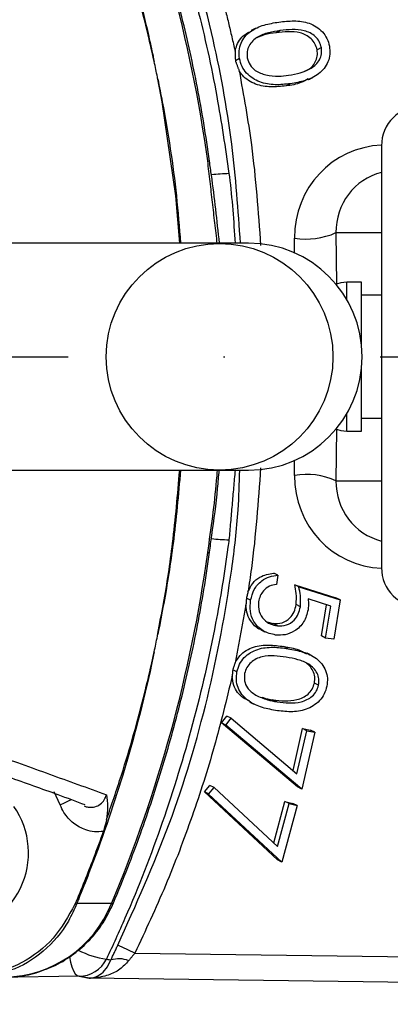
# Model space of a CAD drawing. Extents: x 0 to 9200, y 0 to 5940.
# Drawn here: x 2261 to 2291, y 1313 to 1392 of the extents above; entities that cross this region are included whole.
import ezdxf

# ---------------------------------------------------------------- set-up
doc = ezdxf.new("R2010")
doc.units = 0
doc.header["$LTSCALE"] = 5
doc.linetypes.add('GEN7', pattern=[15, 10, -2.5, 0, -2.5])
doc.layers.get('0').update_dxf_attribs({"linetype": 'CONTINUOUS'})
doc.layers.get('DEFPOINTS').update_dxf_attribs({"linetype": 'CONTINUOUS'})
doc.layers.add('7', color=4, linetype='GEN7')
doc.styles.add('ISO', font='GENISO.SHX')
doc.dimstyles.new('GEN-ISO', dxfattribs={"dimtxt": 50, "dimasz": 50, "dimexe": 40, "dimexo": 1, "dimgap": 30, "dimtad": 0, "dimtih": 1, "dimtoh": 1, "dimdec": 1, "dimtxsty": 'ISO', "dimcen": 2, "dimclrd": 256, "dimclre": 256, "dimclrt": 2, "dimazin": 3, "dimtp": 0.1, "dimtm": 0.1, "dimtfac": 0.05, "dimtdec": 1, "dimtix": 1, "dimtmove": 0, "dimatfit": 3, "dimtolj": 1})

# ---------------------------------------------------------------- blocks, each defined once
blk = doc.blocks.new('*D32')
at = {"color": 3}
for p, q in [((2157.041, 1364.111), (2157.041, 907.437)), ((2389.541, 1131.611), (2389.541, 907.437)), ((2354.541, 932.437), (2192.041, 932.437))]:
    blk.add_line(p, q, dxfattribs=at)
for points in [[(2192.041, 938.27), (2192.041, 926.603), (2157.041, 932.437)], [(2354.541, 938.27), (2354.541, 926.603), (2389.541, 932.437)]]:
    blk.add_solid(points, dxfattribs=at)
at = {"layer": 'DEFPOINTS', "color": 0}
for p in [(2157.041, 1365.111), (2389.541, 1132.611), (2157.041, 932.437)]:
    blk.add_point(p, dxfattribs=at)
at = {"color": 2, "insert": (2273.291, 988.109), "char_height": 50, "attachment_point": 5, "style": 'ISO'}
blk.add_mtext('\\A1;232.5', dxfattribs=at)

msp = doc.modelspace()

# ---------------------------------------------------------------- linework, layer by layer
at = {"color": 7, "linetype": 'CONTINUOUS'}
for p, q in [((2281.708, 1391.399), (2281.371, 1391.225)), ((2285.018, 1390.03), (2284.681, 1389.857)), ((2278.429, 1389.14), (2278.094, 1388.968)), ((2282.516, 1387.118), (2282.179, 1386.944)), ((2289.862, 1382.111), (2289.862, 1348.111)), ((2286.194, 1375.111), (2286.227, 1370.962)), ((2289.862, 1375.111), (2286.194, 1375.111)), ((2276.781, 1374.261), (2250.767, 1374.261)), ((2279.157, 1374.261), (2276.781, 1374.261)), ((2282.864, 1373.477), (2282.854, 1374.677)), ((2287.062, 1369.719), (2287.062, 1371.111)), ((2288.262, 1366.015), (2288.262, 1371.111)), ((2288.262, 1359.83), (2288.262, 1364.208)), ((2287.062, 1359.83), (2287.062, 1360.504)), ((2287.062, 1359.111), (2287.062, 1359.83)), ((2288.262, 1359.111), (2288.262, 1359.83)), ((2286.227, 1359.261), (2286.194, 1355.111)), ((2282.854, 1355.546), (2282.864, 1356.746)), ((2250.767, 1355.961), (2276.781, 1355.961)), ((2276.781, 1355.961), (2279.157, 1355.961)), ((2286.194, 1355.111), (2289.862, 1355.111)), ((2281.521, 1347.498), (2281.184, 1347.672)), ((2281.521, 1347.498), (2281.401, 1346.752)), ((2283.206, 1346.552), (2282.869, 1346.726)), ((2282.869, 1346.726), (2286.182, 1345.675)), ((2283.206, 1346.552), (2286.519, 1345.501)), ((2279.323, 1345.482), (2278.986, 1345.656)), ((2285.772, 1345.016), (2283.951, 1345.584)), ((2286.519, 1345.501), (2286.014, 1342.352)), ((2286.519, 1345.501), (2286.182, 1345.675)), ((2283.325, 1344.953), (2282.988, 1345.127)), ((2285.021, 1342.599), (2285.425, 1345.124)), ((2285.357, 1342.425), (2285.772, 1345.016)), ((2281.483, 1343.422), (2281.146, 1343.595)), ((2285.357, 1342.425), (2285.021, 1342.599)), ((2286.014, 1342.352), (2285.357, 1342.425)), ((2282.34, 1341.577), (2282.003, 1341.751)), ((2278.221, 1339.705), (2277.884, 1339.878)), ((2284.8, 1338.628), (2284.463, 1338.802)), ((2281.448, 1337.285), (2281.111, 1337.458)), ((2276.983, 1335.595), (2277.406, 1336.136)), ((2277.32, 1335.421), (2277.743, 1335.963)), ((2277.743, 1335.963), (2277.406, 1336.136)), ((2277.743, 1335.963), (2283.051, 1331.496)), ((2277.32, 1335.421), (2276.983, 1335.595)), ((2283.106, 1330.43), (2276.983, 1335.595)), ((2283.443, 1330.256), (2277.32, 1335.421)), ((2282.735, 1331.762), (2283.5, 1335.139)), ((2283.837, 1334.965), (2283.5, 1335.139)), ((2283.5, 1335.139), (2284.145, 1335.02)), ((2284.482, 1334.847), (2284.145, 1335.02)), ((2283.051, 1331.496), (2283.837, 1334.965)), ((2284.482, 1334.847), (2283.443, 1330.256)), ((2283.837, 1334.965), (2284.482, 1334.847)), ((2275.596, 1330.028), (2276.041, 1330.552)), ((2275.933, 1329.854), (2276.378, 1330.378)), ((2276.378, 1330.378), (2276.041, 1330.552)), ((2276.378, 1330.378), (2281.485, 1325.641)), ((2283.443, 1330.256), (2283.106, 1330.43)), ((2263.99, 1328.983), (2263.501, 1330.05)), ((2275.933, 1329.854), (2275.596, 1330.028)), ((2281.485, 1324.549), (2275.596, 1330.028)), ((2281.822, 1324.376), (2275.933, 1329.854)), ((2281.178, 1325.926), (2282.083, 1329.259)), ((2281.485, 1325.641), (2282.42, 1329.086)), ((2283.059, 1328.935), (2281.822, 1324.376)), ((2282.42, 1329.086), (2282.083, 1329.259)), ((2282.083, 1329.259), (2282.723, 1329.108)), ((2282.42, 1329.086), (2283.059, 1328.935)), ((2283.059, 1328.935), (2282.723, 1329.108)), ((2281.822, 1324.376), (2281.485, 1324.549)), ((2268.119, 1321.03), (2265.323, 1321.03)), ((2270, 1317.034), (2307.601, 1316.553)), ((2265.514, 1315.166), (2219.991, 1314.587)), ((2306.759, 1314.488), (2266.328, 1315.006))]:
    msp.add_line(p, q, dxfattribs=at)
for points in [[(2273.61, 1374.261), (2273.291, 1378.07), (2272.19, 1385.65), (2271.85, 1387.478), (2271.85, 1387.478), (2271.85, 1387.478)], [(2275.868, 1380.892), (2275.99, 1380.885), (2276.02, 1380.871)], [(2287.062, 1371.111), (2286.594, 1371.065), (2286.227, 1370.962)], [(2286.227, 1359.261), (2286.594, 1359.158), (2287.062, 1359.111)], [(2275.868, 1349.33), (2275.99, 1349.337), (2276.02, 1349.352)], [(2268.119, 1321.03), (2268.244, 1321.049), (2268.279, 1321.082)], [(2264.728, 1316.758), (2264.732, 1316.727), (2264.813, 1316.301), (2264.919, 1315.926), (2265.048, 1315.615), (2265.193, 1315.379), (2265.351, 1315.228), (2265.514, 1315.166)]]:
    msp.add_lwpolyline(points, dxfattribs=at)
msp.add_circle((2276.821, 1365.104), 9.13, dxfattribs=at)
for centre, radius, start, end in [((2163.642, 1365.374), 113.294, 7.87292, 22.75397), ((2293.062, 1382.111), 3.2, 90, 180), ((2277.734, 1367.337), 12.532, 90.70896, 97.10938), ((2283.816, 1380.34), 5.743, 260.35762, 294.45489), ((2279.157, 1365.111), 9.15, 270, 90), ((2389.541, 1365.111), 161, 229.01748, 356.88299), ((2283.816, 1349.883), 5.743, 65.54511, 99.64238), ((2277.734, 1362.891), 12.537, 262.88826, 269.29043), ((2163.642, 1364.849), 113.294, 337.24603, 352.12708), ((2293.062, 1348.111), 3.2, 180, 270), ((2254.934, 1325.108), 6.504, 272.84008, 35.25811), ((2261.138, 1335.695), 7.293, 293.02521, 300.84261), ((2259.391, 1324.505), 9.395, 270.913, 338.29086), ((2264.697, 1322.5), 1.597, 287.52458, 293.06669), ((2244.403, 1264.841), 58.132, 63.87457, 65.3685), ((2268.58, 1323.231), 6.732, 242.24502, 262.61897), ((2265.489, 1317.644), 2.478, 270.5832, 333.92181), ((2268.705, 1314.484), 2.095, 67.64082, 107.58702)]:
    msp.add_arc(centre, radius, start, end, dxfattribs=at)
for centre, major_axis, ratio, start_param, end_param in [((2290.244, 1374.677), (-1.878, 7.269), 0.983246, 6.077785, 7.605197), ((2291.086, 1375.111), (-1.28, 4.842), 0.975299, 6.271205, 7.601598), ((2290.244, 1355.546), (1.878, 7.269), 0.983246, 1.819581, 3.346993), ((2291.086, 1355.111), (1.28, 4.842), 0.975299, 1.82318, 3.153573)]:
    msp.add_ellipse(centre, major_axis=major_axis, ratio=ratio, start_param=start_param, end_param=end_param, dxfattribs=at)
for points, knots in [([(2267.715, 1413.668), (2268.694, 1411.49), (2270.652, 1407.133), (2273.077, 1400.31), (2275.096, 1393.299), (2276.618, 1386.459), (2277.275, 1381.948), (2277.579, 1379.868)], [0, 0, 0, 0, 0.203699, 0.407399, 0.614863, 0.822327, 1, 1, 1, 1]), ([(2278.511, 1374.261), (2278.32, 1376.923), (2277.913, 1382.612), (2276.177, 1391.933), (2273.754, 1400.308), (2271.053, 1407.365), (2269.438, 1410.815), (2268.631, 1412.539)], [0, 0, 0, 0, 0.202651, 0.4333, 0.714399, 0.857199, 1, 1, 1, 1]), ([(2271.552, 1388.901), (2271.519, 1389.055), (2271.375, 1389.727), (2270.748, 1392.476), (2269.51, 1397.104), (2267.541, 1403.183), (2265.902, 1407.105), (2265.112, 1409.079), (2265.112, 1409.079)], [0, 0, 0, 0, 0.022141, 0.097132, 0.397811, 0.698488, 0.999997, 1, 1, 1, 1]), ([(2265.323, 1409.193), (2265.7, 1408.198), (2266.456, 1406.202), (2268.55, 1400.82), (2269.992, 1395.703), (2271.095, 1391.051), (2271.386, 1389.727), (2271.526, 1389.054), (2271.558, 1388.901)], [0, 0, 0, 0, 0.1522912, 0.3056336, 0.8093767, 0.9034023, 0.9779767, 1, 1, 1, 1]), ([(2276.02, 1380.871), (2275.87, 1381.893), (2275.436, 1384.841), (2274.494, 1389.672), (2273.102, 1395.329), (2271.418, 1400.895), (2269.777, 1405.491), (2268.662, 1408.209), (2268.279, 1409.141)], [0, 0, 0, 0, 0.10514, 0.30303, 0.500936, 0.698836, 0.89673, 1, 1, 1, 1]), ([(2281.593, 1392.09), (2281.998, 1392.136), (2282.806, 1392.228), (2284.05, 1392.082), (2284.997, 1391.504), (2285.501, 1390.778), (2285.613, 1390.356), (2285.669, 1390.145)], [0, 0, 0, 0, 0.251065, 0.50121, 0.749668, 0.874827, 1, 1, 1, 1]), ([(2278.429, 1389.14), (2278.405, 1389.356), (2278.358, 1389.786), (2278.576, 1390.611), (2279.268, 1391.411), (2280.393, 1391.891), (2281.193, 1392.024), (2281.593, 1392.09)], [0, 0, 0, 0, 0.125226, 0.250406, 0.498806, 0.74894, 1, 1, 1, 1]), ([(2281.708, 1391.399), (2281.39, 1391.348), (2280.756, 1391.246), (2279.839, 1390.936), (2279.244, 1390.351), (2279.016, 1389.716), (2279.043, 1389.373), (2279.057, 1389.202)], [0, 0, 0, 0, 0.251035, 0.501388, 0.749728, 0.874945, 1, 1, 1, 1]), ([(2285.018, 1390.03), (2284.969, 1390.196), (2284.872, 1390.529), (2284.428, 1391.072), (2283.649, 1391.461), (2282.667, 1391.511), (2282.028, 1391.436), (2281.708, 1391.399)], [0, 0, 0, 0, 0.125038, 0.250252, 0.498636, 0.748973, 1, 1, 1, 1]), ([(2278.077, 1389.739), (2278.116, 1389.901), (2278.251, 1390.468), (2278.742, 1391.083), (2279.254, 1391.294), (2279.397, 1391.353)], [0, 0, 0, 0, 0.223666, 0.783204, 1, 1, 1, 1]), ([(2281.371, 1391.225), (2281.05, 1391.181), (2280.464, 1391.1), (2279.928, 1390.862), (2279.685, 1390.755)], [0, 0, 0, 0, 0.547154, 1, 1, 1, 1]), ([(2284.681, 1389.857), (2284.632, 1390.023), (2284.535, 1390.355), (2284.091, 1390.899), (2283.312, 1391.288), (2282.33, 1391.337), (2281.691, 1391.263), (2281.371, 1391.225)], [0, 0, 0, 0, 0.125039, 0.250253, 0.498636, 0.748975, 1, 1, 1, 1]), ([(2282.376, 1387.799), (2283.016, 1387.916), (2283.974, 1388.091), (2284.83, 1388.882), (2285.058, 1389.517), (2285.031, 1389.859), (2285.018, 1390.03)], [0, 0, 0, 0, 0.500181, 0.749222, 0.874708, 1, 1, 1, 1]), ([(2285.669, 1390.145), (2285.692, 1389.929), (2285.739, 1389.495), (2285.529, 1388.66), (2284.843, 1387.845), (2283.725, 1387.324), (2282.919, 1387.187), (2282.516, 1387.118)], [0, 0, 0, 0, 0.125195, 0.250387, 0.49889, 0.74902, 1, 1, 1, 1]), ([(2283.629, 1388.127), (2283.707, 1388.148), (2284.092, 1388.252), (2284.488, 1388.719), (2284.722, 1389.342), (2284.695, 1389.685), (2284.681, 1389.857)], [0, 0, 0, 0, 0.112031, 0.554474, 0.777408, 1, 1, 1, 1]), ([(2282.516, 1387.118), (2282.108, 1387.074), (2281.294, 1386.985), (2280.043, 1387.177), (2279.103, 1387.772), (2278.597, 1388.504), (2278.485, 1388.928), (2278.429, 1389.14)], [0, 0, 0, 0, 0.2509928, 0.5010716, 0.7495968, 0.8748016, 1, 1, 1, 1]), ([(2279.057, 1389.202), (2279.118, 1389.006), (2279.242, 1388.613), (2279.766, 1388.065), (2280.255, 1387.916), (2280.553, 1387.825)], [0, 0, 0, 0, 0.280097, 0.560664, 1, 1, 1, 1]), ([(2271.558, 1388.901), (2271.557, 1388.901), (2271.555, 1388.901), (2271.553, 1388.901), (2271.552, 1388.901)], [0, 0, 0, 0, 0.500086, 1, 1, 1, 1]), ([(2271.85, 1387.478), (2271.839, 1387.535), (2271.744, 1388.01), (2271.645, 1388.484), (2271.558, 1388.901)], [0, 0, 0, 0, 0.119343, 1, 1, 1, 1]), ([(2271.855, 1387.478), (2271.974, 1386.869), (2272.581, 1383.755), (2273.28, 1379.353), (2273.576, 1375.532), (2273.675, 1374.261)], [0, 0, 0, 0, 0.139619, 0.713779, 1, 1, 1, 1]), ([(2278.4, 1388.154), (2278.757, 1386.169), (2279.599, 1381.496), (2279.932, 1376.786), (2280.124, 1374.076)], [0, 0, 0, 0, 0.42477, 1, 1, 1, 1]), ([(2282.179, 1386.944), (2281.77, 1386.9), (2280.955, 1386.81), (2279.712, 1387.005), (2278.813, 1387.553), (2278.483, 1388.033), (2278.4, 1388.154)], [0, 0, 0, 0, 0.301068, 0.601041, 0.899149, 1, 1, 1, 1]), ([(2280.553, 1387.825), (2280.896, 1387.778), (2281.507, 1387.694), (2282.11, 1387.767), (2282.376, 1387.799)], [0, 0, 0, 0, 0.559638, 1, 1, 1, 1]), ([(2283.969, 1387.503), (2283.775, 1387.393), (2283.224, 1387.085), (2282.589, 1386.999), (2282.179, 1386.944)], [0, 0, 0, 0, 0.35324, 1, 1, 1, 1]), ([(2276.816, 1374.261), (2276.618, 1376.09), (2276.38, 1378.299), (2276.063, 1380.492), (2276.008, 1380.869)], [0, 0, 0, 0, 0.8281542, 1, 1, 1, 1]), ([(2277.579, 1379.868), (2277.589, 1379.787), (2277.829, 1377.922), (2277.953, 1376.051), (2278.071, 1374.261)], [0, 0, 0, 0, 0.043463, 1, 1, 1, 1]), ([(2268.631, 1317.684), (2270.083, 1320.914), (2272.991, 1327.386), (2276.017, 1337.583), (2277.603, 1346.097), (2278.343, 1352.238), (2278.417, 1354.898), (2278.447, 1355.961)], [0, 0, 0, 0, 0.265433, 0.531777, 0.79724, 0.918922, 1, 1, 1, 1]), ([(2271.85, 1342.744), (2271.85, 1342.744), (2271.854, 1342.762), (2271.989, 1343.586), (2272.478, 1346.008), (2273.135, 1350.39), (2273.444, 1353.992), (2273.613, 1355.961)], [0, 0, 0, 0, 0.000005, 0.004065, 0.188103, 0.556199, 1, 1, 1, 1]), ([(2273.678, 1355.961), (2273.505, 1353.992), (2273.191, 1350.389), (2272.484, 1345.993), (2272.014, 1343.565), (2271.855, 1342.744)], [0, 0, 0, 0, 0.443855, 0.811934, 1, 1, 1, 1]), ([(2275.868, 1349.33), (2276.144, 1351.258), (2276.46, 1353.463), (2276.627, 1355.682), (2276.648, 1355.961)], [0, 0, 0, 0, 0.8741347, 1, 1, 1, 1]), ([(2276.008, 1349.354), (2276.072, 1349.801), (2276.316, 1351.511), (2276.611, 1353.714), (2276.754, 1355.474), (2276.793, 1355.961)], [0, 0, 0, 0, 0.203925, 0.77958, 1, 1, 1, 1]), ([(2280.122, 1356.153), (2279.932, 1353.442), (2279.697, 1350.1), (2279.203, 1346.775), (2279.11, 1346.148)], [0, 0, 0, 0, 0.811336, 1, 1, 1, 1]), ([(2277.579, 1350.355), (2277.552, 1350.153), (2277.257, 1347.9), (2276.444, 1342.913), (2274.747, 1335.481), (2272.302, 1327.536), (2269.873, 1321.246), (2268.219, 1317.65), (2267.715, 1316.555)], [0, 0, 0, 0, 0.017233, 0.192035, 0.426925, 0.662165, 0.897053, 1, 1, 1, 1]), ([(2268.279, 1321.082), (2268.669, 1322.031), (2269.791, 1324.765), (2271.434, 1329.38), (2273.116, 1334.946), (2274.505, 1340.602), (2275.442, 1345.417), (2275.873, 1348.347), (2276.02, 1349.352)], [0, 0, 0, 0, 0.105158, 0.303002, 0.500868, 0.698746, 0.896633, 1, 1, 1, 1]), ([(2279.11, 1346.148), (2279.221, 1346.385), (2279.443, 1346.859), (2280.16, 1347.492), (2280.796, 1347.604), (2281.184, 1347.672)], [0, 0, 0, 0, 0.280728, 0.561562, 1, 1, 1, 1]), ([(2279.323, 1345.482), (2279.398, 1345.783), (2279.549, 1346.385), (2280.146, 1347.039), (2280.833, 1347.422), (2281.291, 1347.473), (2281.521, 1347.498)], [0, 0, 0, 0, 0.2798369, 0.5592905, 0.7795386, 1, 1, 1, 1]), ([(2281.401, 1346.752), (2281.206, 1346.72), (2280.817, 1346.657), (2280.365, 1346.283), (2280.073, 1345.837), (2279.996, 1345.523), (2279.958, 1345.366)], [0, 0, 0, 0, 0.280115, 0.559261, 0.779686, 1, 1, 1, 1]), ([(2282.988, 1345.127), (2283.004, 1345.431), (2283.033, 1345.975), (2282.919, 1346.496), (2282.869, 1346.726)], [0, 0, 0, 0, 0.559336, 1, 1, 1, 1]), ([(2283.325, 1344.953), (2283.341, 1345.258), (2283.37, 1345.801), (2283.256, 1346.323), (2283.206, 1346.552)], [0, 0, 0, 0, 0.559335, 1, 1, 1, 1]), ([(2281.336, 1342.678), (2280.985, 1342.76), (2280.285, 1342.924), (2279.562, 1343.671), (2279.243, 1344.586), (2279.296, 1345.183), (2279.323, 1345.482)], [0, 0, 0, 0, 0.279814, 0.559229, 0.779412, 1, 1, 1, 1]), ([(2279.958, 1345.366), (2279.95, 1345.093), (2279.935, 1344.547), (2280.352, 1343.922), (2280.888, 1343.534), (2281.284, 1343.459), (2281.483, 1343.422)], [0, 0, 0, 0, 0.279072, 0.558869, 0.779278, 1, 1, 1, 1]), ([(2283.951, 1345.584), (2283.966, 1345.423), (2283.992, 1345.134), (2283.96, 1344.843), (2283.946, 1344.715)], [0, 0, 0, 0, 0.560047, 1, 1, 1, 1]), ([(2280.146, 1343.109), (2280.137, 1343.112), (2279.836, 1343.201), (2279.426, 1343.634), (2279.015, 1344.33), (2278.967, 1344.841), (2278.944, 1345.097)], [0, 0, 0, 0, 0.010921, 0.395216, 0.697503, 1, 1, 1, 1]), ([(2281.146, 1343.595), (2281.388, 1343.593), (2281.872, 1343.588), (2282.484, 1343.988), (2282.858, 1344.54), (2282.944, 1344.931), (2282.988, 1345.127)], [0, 0, 0, 0, 0.279913, 0.559082, 0.779258, 1, 1, 1, 1]), ([(2283.946, 1344.715), (2283.855, 1344.372), (2283.675, 1343.687), (2282.937, 1342.991), (2282.117, 1342.648), (2281.596, 1342.668), (2281.336, 1342.678)], [0, 0, 0, 0, 0.279717, 0.559065, 0.779321, 1, 1, 1, 1]), ([(2281.483, 1343.422), (2281.725, 1343.419), (2282.209, 1343.414), (2282.82, 1343.814), (2283.195, 1344.367), (2283.281, 1344.758), (2283.325, 1344.953)], [0, 0, 0, 0, 0.279912, 0.559082, 0.779258, 1, 1, 1, 1]), ([(2271.558, 1341.322), (2271.645, 1341.739), (2271.744, 1342.213), (2271.839, 1342.688), (2271.85, 1342.744)], [0, 0, 0, 0, 0.880657, 1, 1, 1, 1]), ([(2278.065, 1340.428), (2278.19, 1340.639), (2278.538, 1341.226), (2279.55, 1341.783), (2280.789, 1341.912), (2281.598, 1341.804), (2282.003, 1341.751)], [0, 0, 0, 0, 0.156722, 0.436201, 0.71758, 1, 1, 1, 1]), ([(2278.221, 1339.705), (2278.28, 1339.915), (2278.4, 1340.336), (2278.919, 1341.056), (2279.879, 1341.613), (2281.128, 1341.737), (2281.936, 1341.631), (2282.34, 1341.577)], [0, 0, 0, 0, 0.125211, 0.250405, 0.498834, 0.748956, 1, 1, 1, 1]), ([(2282.003, 1341.751), (2282.411, 1341.689), (2283.053, 1341.591), (2283.616, 1341.283), (2283.822, 1341.17)], [0, 0, 0, 0, 0.634034, 1, 1, 1, 1]), ([(2282.34, 1341.577), (2282.741, 1341.502), (2283.541, 1341.353), (2284.666, 1340.855), (2285.34, 1340.03), (2285.543, 1339.195), (2285.488, 1338.764), (2285.461, 1338.548)], [0, 0, 0, 0, 0.251072, 0.501199, 0.749629, 0.874805, 1, 1, 1, 1]), ([(2271.558, 1341.322), (2271.487, 1340.984), (2270.784, 1337.636), (2269.202, 1331.618), (2267.071, 1325.381), (2265.703, 1321.976), (2265.375, 1321.159), (2265.323, 1321.03)], [0, 0, 0, 0, 0.0486086, 0.4811551, 0.8746338, 0.9801061, 1, 1, 1, 1]), ([(2267.718, 1327.795), (2268.128, 1328.99), (2269.274, 1332.334), (2270.439, 1336.524), (2271.235, 1339.859), (2271.479, 1340.983), (2271.552, 1341.322)], [0, 0, 0, 0, 0.2697734, 0.7548855, 0.9262598, 1, 1, 1, 1]), ([(2271.552, 1341.322), (2271.553, 1341.322), (2271.555, 1341.322), (2271.557, 1341.322), (2271.558, 1341.322)], [0, 0, 0, 0, 0.499914, 1, 1, 1, 1]), ([(2282.185, 1340.889), (2281.865, 1340.933), (2281.225, 1341.02), (2280.239, 1340.993), (2279.453, 1340.613), (2278.998, 1340.077), (2278.892, 1339.746), (2278.839, 1339.58)], [0, 0, 0, 0, 0.251046, 0.501416, 0.749734, 0.874973, 1, 1, 1, 1]), ([(2284.8, 1338.628), (2284.817, 1338.8), (2284.852, 1339.143), (2284.637, 1339.787), (2284.047, 1340.382), (2283.136, 1340.717), (2282.502, 1340.831), (2282.185, 1340.889)], [0, 0, 0, 0, 0.125026, 0.250252, 0.498668, 0.748975, 1, 1, 1, 1]), ([(2284.463, 1338.802), (2284.481, 1338.974), (2284.516, 1339.318), (2284.296, 1339.953), (2283.909, 1340.412), (2283.54, 1340.552), (2283.469, 1340.579)], [0, 0, 0, 0, 0.224114, 0.448586, 0.893885, 1, 1, 1, 1]), ([(2277.834, 1339.369), (2277.376, 1337.467), (2276.458, 1333.664), (2274.646, 1328.031), (2272.537, 1322.461), (2270.846, 1318.843), (2270, 1317.034)], [0, 0, 0, 0, 0.24801, 0.496019, 0.748009, 1, 1, 1, 1]), ([(2279.257, 1337.339), (2279.071, 1337.424), (2278.518, 1337.678), (2277.95, 1338.427), (2277.866, 1339.11), (2277.834, 1339.369)], [0, 0, 0, 0, 0.238988, 0.711323, 1, 1, 1, 1]), ([(2281.323, 1336.599), (2280.92, 1336.675), (2280.115, 1336.829), (2279.003, 1337.374), (2278.338, 1338.212), (2278.137, 1339.053), (2278.193, 1339.487), (2278.221, 1339.705)], [0, 0, 0, 0, 0.250969, 0.501086, 0.74961, 0.8748, 1, 1, 1, 1]), ([(2278.839, 1339.58), (2278.823, 1339.376), (2278.791, 1338.968), (2279.078, 1338.296), (2279.485, 1338.012), (2279.733, 1337.839)], [0, 0, 0, 0, 0.280146, 0.560616, 1, 1, 1, 1]), ([(2281.111, 1337.458), (2281.762, 1337.382), (2282.737, 1337.267), (2283.848, 1337.769), (2284.306, 1338.304), (2284.411, 1338.636), (2284.463, 1338.802)], [0, 0, 0, 0, 0.500202, 0.749238, 0.874692, 1, 1, 1, 1]), ([(2285.461, 1338.548), (2285.401, 1338.335), (2285.281, 1337.911), (2284.76, 1337.185), (2283.804, 1336.609), (2282.547, 1336.441), (2281.731, 1336.546), (2281.323, 1336.599)], [0, 0, 0, 0, 0.1252182, 0.2504278, 0.4989231, 0.7490353, 1, 1, 1, 1]), ([(2281.448, 1337.285), (2282.099, 1337.208), (2283.074, 1337.093), (2284.184, 1337.595), (2284.642, 1338.131), (2284.748, 1338.462), (2284.8, 1338.628)], [0, 0, 0, 0, 0.500201, 0.749239, 0.874692, 1, 1, 1, 1]), ([(2279.733, 1337.839), (2280.039, 1337.695), (2280.587, 1337.439), (2281.184, 1337.332), (2281.448, 1337.285)], [0, 0, 0, 0, 0.559628, 1, 1, 1, 1]), ([(2280.233, 1337.669), (2280.265, 1337.655), (2280.542, 1337.538), (2280.844, 1337.496), (2281.111, 1337.458)], [0, 0, 0, 0, 0.1179791, 1, 1, 1, 1]), ([(2245.542, 1336.548), (2245.975, 1336.394), (2247.215, 1335.951), (2249.133, 1335.214), (2251.493, 1334.338), (2254.033, 1333.397), (2256.834, 1332.369), (2260.124, 1331.119), (2263.3, 1330.016), (2265.258, 1329.279), (2265.981, 1329.006)], [0, 0, 0, 0, 0.046894, 0.134509, 0.236401, 0.354238, 0.492084, 0.65869, 0.873909, 1, 1, 1, 1]), ([(2253.251, 1334.805), (2253.251, 1334.805), (2254.287, 1334.287), (2258.776, 1333.067), (2263.103, 1331.463), (2266.177, 1330.358), (2267.714, 1329.805)], [0, 0, 0, 0, 0.000002, 0.320113, 0.659915, 1, 1, 1, 1]), ([(2265.93, 1328.909), (2265.96, 1328.892), (2266.08, 1328.822), (2266.379, 1328.779), (2266.798, 1328.804), (2267.226, 1329.019), (2267.554, 1329.364), (2267.662, 1329.661), (2267.714, 1329.805)], [0, 0, 0, 0, 0.043008, 0.175943, 0.38345, 0.591576, 0.8024, 1, 1, 1, 1]), ([(2267.714, 1329.805), (2267.714, 1329.803), (2267.758, 1329.494), (2267.848, 1328.912), (2267.759, 1328.149), (2267.718, 1327.795)], [0, 0, 0, 0, 0.003301, 0.5373, 1, 1, 1, 1]), ([(2267.46, 1326.84), (2267.22, 1326.822), (2266.748, 1326.788), (2265.913, 1326.974), (2265.027, 1327.457), (2264.342, 1328.213), (2264.084, 1328.778), (2263.99, 1328.983)], [0, 0, 0, 0, 0.166951, 0.329126, 0.588881, 0.850691, 1, 1, 1, 1]), ([(2267.718, 1327.795), (2267.667, 1327.558), (2267.6, 1327.244), (2267.488, 1326.92), (2267.46, 1326.84)], [0, 0, 0, 0, 0.752931, 1, 1, 1, 1]), ([(2267.46, 1326.84), (2267.2, 1326.122), (2266.484, 1324.148), (2265.686, 1322.209), (2265.178, 1320.976)], [0, 0, 0, 0, 0.36373, 1, 1, 1, 1]), ([(2265.178, 1320.976), (2264.647, 1320.015), (2263.585, 1318.091), (2260.966, 1316.125), (2258.532, 1315.289), (2257.062, 1315.229), (2256.64, 1315.211)], [0, 0, 0, 0, 0.292589, 0.585638, 0.881224, 1, 1, 1, 1]), ([(2265.323, 1321.03), (2265.112, 1320.551), (2264.468, 1319.086), (2262.735, 1317.074), (2260.039, 1315.426), (2257.997, 1315.217), (2256.973, 1315.111)], [0, 0, 0, 0, 0.140445, 0.4302633, 0.714417, 1, 1, 1, 1]), ([(2262.275, 1315.534), (2262.797, 1315.726), (2263.853, 1316.115), (2265.285, 1317.061), (2266.549, 1318.245), (2267.575, 1319.597), (2268.052, 1320.604), (2268.279, 1321.082)], [0, 0, 0, 0, 0.199752, 0.404098, 0.608913, 0.814361, 1, 1, 1, 1]), ([(2266.328, 1315.006), (2266.331, 1315.006), (2266.396, 1315.01), (2266.68, 1315.045), (2267.144, 1315.239), (2267.691, 1315.711), (2267.948, 1316.231), (2268.072, 1316.481)], [0, 0, 0, 0, 0.0038888, 0.101296, 0.4398346, 0.730802, 1, 1, 1, 1]), ([(2269.501, 1316.422), (2269.277, 1316.176), (2268.81, 1315.665), (2267.813, 1315.212), (2266.969, 1315.033), (2266.452, 1315.008), (2266.333, 1315.006), (2266.328, 1315.006)], [0, 0, 0, 0, 0.269118, 0.559983, 0.898613, 0.996108, 1, 1, 1, 1]), ([(2267.715, 1316.555), (2267.728, 1316.552), (2267.845, 1316.528), (2267.965, 1316.503), (2268.072, 1316.481)], [0, 0, 0, 0, 0.109152, 1, 1, 1, 1]), ([(2259.54, 1315.111), (2259.887, 1315.126), (2260.796, 1315.166), (2261.728, 1315.307), (2262.264, 1315.529), (2262.275, 1315.534)], [0, 0, 0, 0, 0.375694, 0.986874, 1, 1, 1, 1])]:
    msp.add_open_spline(points, degree=3, knots=knots, dxfattribs=at)
for points in [[(2276.993, 1394.324), (2278.077, 1389.739)], [(2279.71, 1391.575), (2279.373, 1391.401)], [(2278.077, 1389.739), (2278.094, 1388.968)], [(2278.094, 1388.968), (2278.4, 1388.154)], [(2271.85, 1387.478), (2271.855, 1387.478)], [(2283.994, 1387.454), (2284.331, 1387.628)], [(2276.636, 1374.232), (2275.868, 1380.892)], [(2288.262, 1371.111), (2287.062, 1371.111)], [(2289.862, 1370.061), (2288.262, 1370.061)], [(2288.262, 1360.161), (2289.862, 1360.161)], [(2287.062, 1359.111), (2288.262, 1359.111)], [(2278.071, 1355.961), (2277.579, 1350.355)], [(2279.11, 1346.148), (2278.986, 1345.656)], [(2278.986, 1345.656), (2278.944, 1345.097)], [(2278.944, 1345.097), (2278.065, 1340.428)], [(2280.144, 1343.105), (2280.481, 1342.931)], [(2280.709, 1343.711), (2281.146, 1343.595)], [(2271.855, 1342.744), (2271.85, 1342.744)], [(2284.184, 1341.045), (2283.847, 1341.218)], [(2277.884, 1339.878), (2277.834, 1339.369)], [(2278.065, 1340.428), (2277.884, 1339.878)], [(2279.231, 1337.291), (2279.568, 1337.117)], [(2268.072, 1316.481), (2268.631, 1317.684)], [(2270, 1317.034), (2269.501, 1316.422)], [(2266.328, 1315.006), (2265.514, 1315.166)]]:
    msp.add_open_spline(points, degree=1, dxfattribs=at)
at = {"layer": '7'}
msp.add_line((2139.541, 1365.111), (2558.541, 1365.111), dxfattribs=at)

# ---------------------------------------------------------------- dimensions: what is measured, and where the dimension line sits
dim = msp.add_linear_dim(base=(2157.041, 932.437), p1=(2389.541, 1132.611), p2=(2157.041, 1365.111), dimstyle='GEN-ISO', override={"dimasz": 35, "dimexe": 25, "dimtad": 1, "dimtih": 0, "dimtoh": 0, "dimclrd": 3, "dimclre": 3, "dimadec": 2, "dimazin": 2, "dimlwd": 25, "dimlwe": 25})
dim.commit()
dim.dimension.update_dxf_attribs({"geometry": '*D32', "text_midpoint": (2273.291, 988.109)})

doc.saveas('drawing.dxf')
